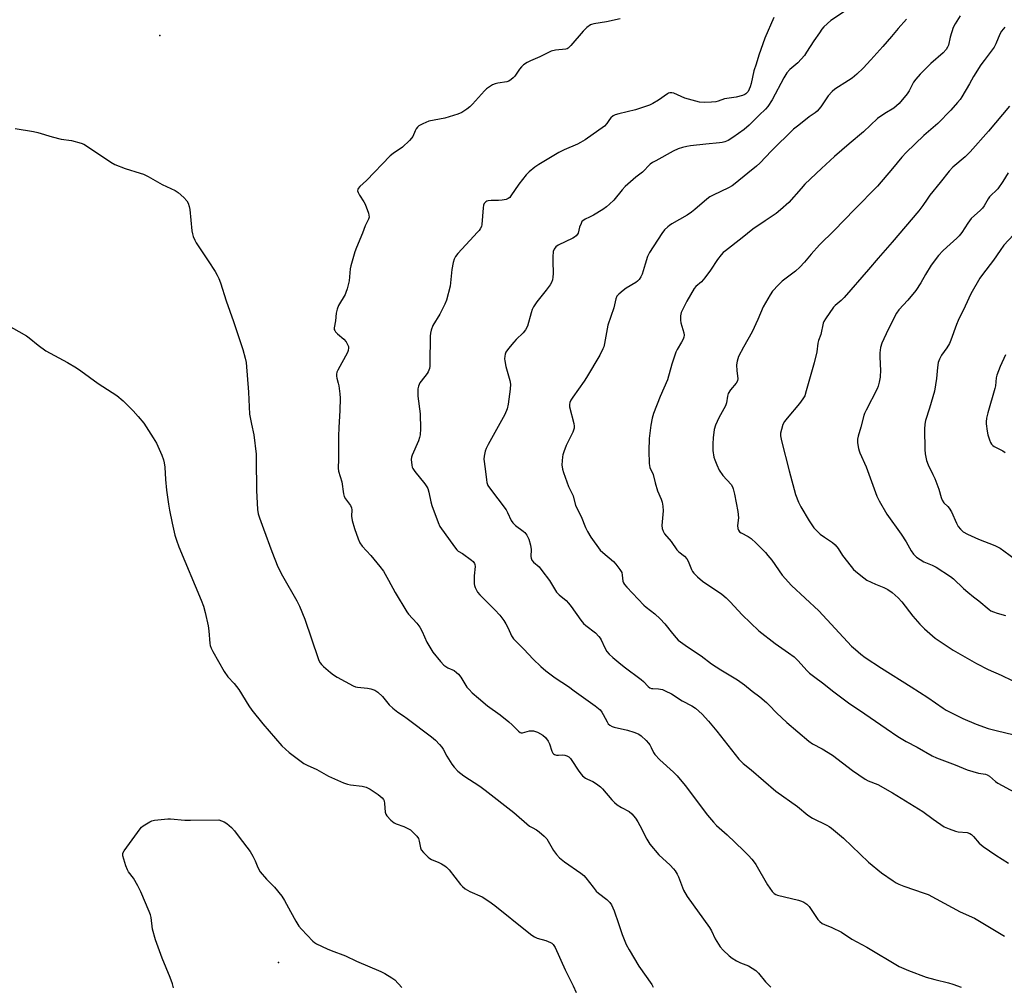
# Model space of a CAD drawing. Units: inches. Extents: x 1243770 to 1249770, y 577452 to 581452.
# Drawn here: x 1245543 to 1245932, y 579744 to 580125 of the extents above; entities that cross this region are included whole.
import ezdxf

# ---------------------------------------------------------------- set-up
doc = ezdxf.new("R2010")
doc.units = ezdxf.units.IN
doc.header["$MEASUREMENT"] = 0
doc.layers.add('ELEV-Spot Elevation', color=7, linetype='Continuous')
doc.layers.add('Undefined', color=1, linetype='Continuous')

msp = doc.modelspace()

# ---------------------------------------------------------------- linework, layer by layer
at = {"layer": 'ELEV-Spot Elevation'}
for p in [(1245598.23, 580119.18, 754.82), (1245645.11, 579753.17, 760.49)]:
    msp.add_point(p, dxfattribs=at)
at = {"layer": 'Undefined'}
for points, elevation in [([(1245869.67, 580129.54), (1245863.06, 580125.13), (1245860.35, 580122.66), (1245859.6, 580121.79), (1245858.57, 580120.33), (1245856.41, 580117.13), (1245853.53, 580112.6), (1245852.65, 580111.4), (1245850.09, 580108.5), (1245846.86, 580105.81), (1245845.74, 580104.53), (1245844.55, 580102.58), (1245839.98, 580093.89), (1245838.2, 580091.26), (1245837.25, 580090.19), (1245834.81, 580087.76), (1245830.85, 580083.88), (1245828.88, 580082.1), (1245824.48, 580078.96), (1245822.53, 580077.83), (1245821.27, 580077.27), (1245820.27, 580076.98), (1245819.19, 580076.8), (1245813.74, 580076.37), (1245807.65, 580075.65), (1245806.21, 580075.41), (1245804.51, 580075), (1245802.86, 580074.45), (1245800.88, 580073.58), (1245794.03, 580069.77), (1245792.76, 580069.03), (1245791.85, 580068.38), (1245788.74, 580065.33), (1245786.2, 580063.28), (1245781.92, 580059.56), (1245780.75, 580058.28), (1245777.4, 580054.25), (1245775.81, 580052.66), (1245774.56, 580051.53), (1245773.13, 580050.56), (1245769.39, 580048.35), (1245767.87, 580047.51), (1245766.1, 580046.68), (1245765.22, 580046.11), (1245764.88, 580045.74), (1245764.5, 580045.06), (1245763.96, 580043.53), (1245763.33, 580041.25), (1245763.09, 580040.74), (1245762.6, 580040.12), (1245761.99, 580039.61), (1245761.23, 580039.16), (1245755.53, 580036.46), (1245754.6, 580035.76), (1245753.93, 580034.9), (1245753.56, 580033.9), (1245753.37, 580031.89), (1245753.33, 580030.14), (1245753.47, 580025.23), (1245753.44, 580023.81), (1245753.27, 580022.74), (1245752.9, 580021.74), (1245752.28, 580020.76), (1245750.69, 580018.64), (1245747.04, 580014.13), (1245745.79, 580012.14), (1245745.29, 580011.1), (1245744.83, 580009.79), (1245743.34, 580004.47), (1245742.56, 580002.97), (1245741.68, 580001.85), (1245738.94, 579999.24), (1245737.93, 579998.17), (1245735.87, 579995.62), (1245734.88, 579994.15), (1245734.58, 579993.39), (1245734.39, 579992.6), (1245734.32, 579991.58), (1245734.39, 579990.75), (1245734.86, 579988.5), (1245736.41, 579983.06), (1245736.64, 579981.62), (1245736.53, 579979.63), (1245735.82, 579973.62), (1245735.4, 579971.86), (1245734.46, 579969.55), (1245727.85, 579957.72), (1245727.05, 579956.16), (1245726.67, 579955.07), (1245726.24, 579953.1), (1245726.21, 579951.95), (1245726.74, 579948.14), (1245727.19, 579943.81), (1245727.37, 579942.72), (1245727.75, 579941.55), (1245728.33, 579940.58), (1245734.93, 579931.92), (1245735.5, 579930.9), (1245736.98, 579927.72), (1245737.58, 579926.78), (1245738.6, 579925.82), (1245741.72, 579923.59), (1245742.27, 579923.03), (1245743.09, 579921.9), (1245743.88, 579920.43), (1245744.55, 579917.95), (1245744.82, 579916.26), (1245744.72, 579913.56), (1245744.85, 579912.82), (1245745.13, 579912.14), (1245745.78, 579911.34), (1245747.97, 579909.41), (1245749.08, 579908.06), (1245752.03, 579904.07), (1245754.89, 579899.5), (1245755.94, 579898.39), (1245758.58, 579896.14), (1245759.6, 579895.13), (1245760.64, 579893.77), (1245764.45, 579888.4), (1245765.52, 579887.07), (1245766.4, 579886.29), (1245770.18, 579883.37), (1245771.58, 579881.94), (1245772.1, 579881.27), (1245772.49, 579880.62), (1245773.93, 579877.42), (1245774.72, 579876), (1245775.56, 579874.95), (1245777.01, 579873.59), (1245779.46, 579871.7), (1245781.52, 579869.99), (1245788.3, 579865.01), (1245789.15, 579864.24), (1245791.05, 579862.18), (1245791.69, 579861.69), (1245792.33, 579861.44), (1245792.85, 579861.36), (1245795.06, 579861.3), (1245795.88, 579861.2), (1245796.67, 579860.96), (1245797.7, 579860.52), (1245800.23, 579859.25), (1245804.47, 579856.6), (1245808.21, 579854.55), (1245809.64, 579853.61), (1245812.29, 579851.27), (1245814.79, 579848.47), (1245818.06, 579844.51), (1245826.73, 579833.58), (1245828.54, 579831.77), (1245831.63, 579829.34), (1245841.37, 579820.87), (1245849.92, 579814.8), (1245854.04, 579811.4), (1245855.89, 579810.27), (1245861.52, 579807.49), (1245862.39, 579806.99), (1245863.33, 579806.28), (1245868.03, 579802.26), (1245877.91, 579792.83), (1245883.12, 579788.66), (1245887.68, 579785.48), (1245888.93, 579784.71), (1245889.99, 579784.16), (1245891.87, 579783.43), (1245899.98, 579780.64), (1245901.48, 579780.04), (1245914.16, 579773.22), (1245919.84, 579770.78), (1245931.63, 579763.66)], 750), ([(1245914.17, 580126.98), (1245912.17, 580123.86), (1245911.37, 580122.36), (1245910.16, 580118.56), (1245909.57, 580115.48), (1245909.19, 580114.57), (1245908.6, 580113.65), (1245907.41, 580112.43), (1245902.57, 580108.24), (1245898.33, 580104.03), (1245896.64, 580101.99), (1245895.77, 580100.8), (1245893.99, 580097.37), (1245893.25, 580096.17), (1245890.05, 580092.42), (1245889.04, 580091.41), (1245887.93, 580090.55), (1245884.45, 580088.47), (1245881.52, 580086.46), (1245875.98, 580081.21), (1245870.27, 580076.49), (1245864.59, 580071.5), (1245859.39, 580066.7), (1245852.89, 580060.52), (1245851.35, 580058.88), (1245846.54, 580053.31), (1245843.29, 580050.42), (1245841.49, 580049.01), (1245837.13, 580046.11), (1245832.34, 580042.71), (1245828.12, 580039.33), (1245821.47, 580034.25), (1245820.61, 580033.52), (1245819.82, 580032.65), (1245818.37, 580030.79), (1245815.66, 580026.58), (1245813.33, 580023.58), (1245812.01, 580022.03), (1245809.88, 580020.15), (1245809.11, 580019.29), (1245806.32, 580014.35), (1245804.64, 580011.24), (1245804.02, 580009.92), (1245803.72, 580008.52), (1245803.73, 580006.86), (1245803.94, 580005.74), (1245805.06, 580001.85), (1245805.16, 580000.87), (1245805.08, 580000.15), (1245804.82, 579999.38), (1245804.22, 579998.13), (1245802.45, 579995.28), (1245801.95, 579994.26), (1245800.38, 579989.53), (1245798.6, 579983.33), (1245795.7, 579976.74), (1245793.15, 579969.99), (1245792.53, 579968.12), (1245792.05, 579965.45), (1245791.65, 579962.28), (1245791.46, 579960.1), (1245791.32, 579955.3), (1245791.37, 579950.3), (1245791.47, 579949.43), (1245791.67, 579948.67), (1245792.96, 579945.91), (1245793.76, 579942.64), (1245794.67, 579939.51), (1245796.18, 579936.13), (1245796.51, 579935.05), (1245796.78, 579933.35), (1245796.89, 579931.62), (1245796.43, 579925.72), (1245796.57, 579924.59), (1245796.9, 579923.51), (1245797.46, 579922.53), (1245800.07, 579919.52), (1245802.36, 579916.22), (1245803.15, 579915.44), (1245805.29, 579913.65), (1245806.24, 579912.63), (1245806.8, 579911.65), (1245808.07, 579908.42), (1245808.49, 579907.64), (1245809, 579906.93), (1245810.47, 579905.51), (1245812.49, 579903.82), (1245820.03, 579898.63), (1245821.83, 579897.22), (1245823.39, 579895.69), (1245828.1, 579890.55), (1245834.7, 579884.23), (1245841.15, 579879.17), (1245846.45, 579875.48), (1245848.61, 579873.86), (1245850.05, 579872.48), (1245853.69, 579868.43), (1245854.74, 579867.47), (1245856.74, 579865.86), (1245859.77, 579863.64), (1245864.25, 579860.12), (1245870.04, 579855.76), (1245876.48, 579851.47), (1245884.89, 579845.59), (1245889.58, 579842.42), (1245892.76, 579840.55), (1245897.19, 579838.28), (1245903.04, 579834.86), (1245904.81, 579834.06), (1245912.21, 579831.24), (1245916.92, 579829.31), (1245921.33, 579828.02), (1245924.08, 579827.53), (1245924.78, 579827.3), (1245925.66, 579826.77), (1245928.09, 579824.71), (1245929.05, 579824.04), (1245935.55, 579820.45)], 746), ([(1245779.9, 580125.87), (1245774.54, 580124.6), (1245769.53, 580123.84), (1245768.7, 580123.63), (1245768.19, 580123.4), (1245766.81, 580122.38), (1245765.32, 580120.98), (1245760.52, 580115.24), (1245759.49, 580114.24), (1245759, 580113.98), (1245758.46, 580113.84), (1245754.4, 580113.38), (1245752.73, 580113.04), (1245751.65, 580112.58), (1245748.25, 580110.82), (1245744.54, 580109.28), (1245743.26, 580108.62), (1245741.83, 580107.63), (1245740.96, 580106.87), (1245740.26, 580105.99), (1245738.34, 580103.16), (1245737.76, 580102.54), (1245736.9, 580101.8), (1245735.96, 580101.18), (1245735.2, 580100.9), (1245731.63, 580100.44), (1245730.58, 580100.19), (1245729.59, 580099.7), (1245728.4, 580098.95), (1245727.25, 580098.13), (1245726.39, 580097.38), (1245721.63, 580092.08), (1245720.63, 580091.06), (1245719.5, 580090.17), (1245717.5, 580088.87), (1245715.89, 580088.17), (1245710.81, 580086.6), (1245704.5, 580085.35), (1245702.07, 580084.4), (1245700.56, 580083.61), (1245699.97, 580083.05), (1245699.5, 580082.38), (1245699.1, 580081.65), (1245698.08, 580079.34), (1245697.6, 580078.64), (1245696.81, 580077.77), (1245694.06, 580075.12), (1245690.36, 580072.63), (1245689.19, 580071.67), (1245679.84, 580062.02), (1245677.26, 580059.64), (1245676.62, 580058.82), (1245676.42, 580058.39), (1245676.33, 580057.95), (1245676.5, 580057.22), (1245677.03, 580056.23), (1245678.77, 580053.62), (1245679.31, 580052.63), (1245680.61, 580049.07), (1245680.83, 580048.25), (1245680.89, 580047.45), (1245680.66, 580046.72), (1245679.28, 580044.12), (1245678.21, 580041.23), (1245675.87, 580035.48), (1245675.28, 580033.83), (1245673.66, 580028.29), (1245673.46, 580027.13), (1245672.96, 580022.39), (1245672.19, 580019.22), (1245671.75, 580017.8), (1245671.4, 580016.99), (1245668.84, 580012.58), (1245668.21, 580011.24), (1245667.89, 580009.59), (1245667.63, 580006.54), (1245667.07, 580003.83), (1245667.13, 580003.1), (1245667.3, 580002.7), (1245667.62, 580002.27), (1245668.43, 580001.48), (1245670.87, 579999.4), (1245671.84, 579998.33), (1245672.53, 579997.03), (1245672.71, 579996.48), (1245672.79, 579995.94), (1245672.67, 579994.9), (1245672.38, 579994.11), (1245668.55, 579987.15), (1245668.19, 579986.36), (1245667.99, 579985.56), (1245667.98, 579984.77), (1245668.09, 579983.97), (1245668.73, 579982), (1245668.96, 579980.9), (1245669.32, 579977.78), (1245669.43, 579976.08), (1245669.34, 579971.18), (1245668.89, 579964.51), (1245668.75, 579961.02), (1245668.8, 579951.93), (1245668.71, 579948.41), (1245668.8, 579947.29), (1245670.12, 579943.06), (1245670.83, 579938.33), (1245671.09, 579937.18), (1245671.51, 579936.32), (1245673.5, 579933.68), (1245673.98, 579932.74), (1245674.08, 579931.92), (1245673.94, 579929.47), (1245674.22, 579927.73), (1245675.15, 579924.62), (1245676.6, 579920.47), (1245677.28, 579918.88), (1245678.14, 579917.6), (1245681.52, 579913.88), (1245685.14, 579909.55), (1245686.55, 579907.68), (1245688.56, 579904.22), (1245691.16, 579899.33), (1245695.78, 579891.75), (1245696.47, 579890.83), (1245699.76, 579887.26), (1245700.94, 579885.64), (1245701.88, 579883.91), (1245703.7, 579879.74), (1245705.97, 579875.77), (1245709, 579872.05), (1245710.38, 579870.6), (1245711.95, 579869.59), (1245714.43, 579868.46), (1245715.34, 579867.79), (1245716.16, 579867.01), (1245717.04, 579865.89), (1245719.49, 579861.95), (1245720.31, 579860.99), (1245721.59, 579859.75), (1245724.02, 579857.57), (1245727.57, 579854.58), (1245732.59, 579850.98), (1245736.01, 579848.22), (1245737.32, 579847.05), (1245739.77, 579844.52), (1245740.45, 579844.1), (1245740.93, 579843.96), (1245741.45, 579843.95), (1245744.19, 579844.64), (1245744.96, 579844.74), (1245745.71, 579844.72), (1245746.55, 579844.5), (1245747.38, 579844.16), (1245749.48, 579843.05), (1245750.48, 579842.11), (1245751.6, 579840.56), (1245752.07, 579839.51), (1245752.97, 579836.69), (1245753.36, 579835.94), (1245753.68, 579835.58), (1245754.07, 579835.31), (1245754.84, 579835.1), (1245755.68, 579835.08), (1245757.34, 579835.22), (1245758.14, 579835.16), (1245758.92, 579834.86), (1245759.66, 579834.4), (1245760.31, 579833.83), (1245760.67, 579833.4), (1245763.63, 579828.75), (1245764.5, 579827.54), (1245765.08, 579826.88), (1245766.24, 579826.06), (1245767.01, 579825.66), (1245769.18, 579824.76), (1245770.59, 579823.8), (1245772.15, 579822.53), (1245773, 579821.74), (1245776.69, 579817.46), (1245777.71, 579816.39), (1245778.83, 579815.54), (1245780.47, 579814.46), (1245783.46, 579812.79), (1245784.5, 579811.89), (1245785.97, 579810.22), (1245786.92, 579808.83), (1245787.75, 579807.36), (1245790.5, 579801.96), (1245791.71, 579799.99), (1245795.25, 579795.77), (1245799.64, 579791.7), (1245800.97, 579790.28), (1245801.66, 579789.37), (1245802.44, 579788.15), (1245802.94, 579787.12), (1245805, 579781.76), (1245806.42, 579779.23), (1245815.19, 579767.07), (1245815.94, 579765.79), (1245817.47, 579762.55), (1245819.45, 579759.39), (1245820.61, 579758.07), (1245823, 579755.82), (1245824.17, 579754.93), (1245825.91, 579753.9), (1245827.46, 579753.14), (1245830.6, 579751.89), (1245832.09, 579751.02), (1245833.52, 579750.05), (1245834.56, 579749.05), (1245837.32, 579745.61), (1245839.39, 579743.53)], 754), ([(1245840.54, 580126.3), (1245837.06, 580118.15), (1245834.69, 580111.52), (1245833.57, 580107.97), (1245832.76, 580105.22), (1245831.64, 580100.35), (1245831.23, 580098.95), (1245830.44, 580097.11), (1245830.12, 580096.68), (1245829.55, 580096.17), (1245829.09, 580095.9), (1245828.29, 580095.61), (1245825.74, 580094.95), (1245821.16, 580094.25), (1245818.57, 580093.32), (1245817.76, 580093.11), (1245816.02, 580092.91), (1245813.08, 580092.76), (1245811.32, 580092.98), (1245806.95, 580094.05), (1245805.54, 580094.54), (1245801.12, 580096.41), (1245800.28, 580096.63), (1245799.55, 580096.63), (1245799.06, 580096.49), (1245798.57, 580096.24), (1245795.02, 580093.66), (1245792.81, 580092.34), (1245791.52, 580091.71), (1245785.99, 580089.91), (1245779.38, 580088.29), (1245777.98, 580087.87), (1245777.21, 580087.47), (1245776.32, 580086.76), (1245775.8, 580086.1), (1245774.72, 580084.43), (1245773.74, 580083.42), (1245766.1, 580078.06), (1245764.36, 580076.96), (1245763.12, 580076.3), (1245757.82, 580074.03), (1245755.78, 580072.98), (1245747.85, 580068.34), (1245746.24, 580067.22), (1245744.05, 580065.43), (1245742.85, 580064.21), (1245739.99, 580060.55), (1245736.86, 580055.95), (1245736.36, 580055.34), (1245735.82, 580054.87), (1245735.03, 580054.51), (1245733.37, 580054.23), (1245731.94, 580054.12), (1245729.02, 580054.1), (1245727.89, 580054.02), (1245727.38, 580053.87), (1245726.96, 580053.62), (1245726.32, 580052.9), (1245726.05, 580052.19), (1245725.86, 580051.13), (1245725.37, 580044.65), (1245725.17, 580043.86), (1245724.73, 580042.9), (1245724.28, 580042.22), (1245723.71, 580041.55), (1245720.64, 580038.34), (1245715.93, 580033.11), (1245715.03, 580031.95), (1245714.47, 580030.92), (1245714.06, 580029.58), (1245713.5, 580026.8), (1245712.81, 580020.28), (1245711.41, 580014.72), (1245710.73, 580013.13), (1245708.76, 580009.25), (1245706.09, 580004.74), (1245705.38, 580002.84), (1245705.1, 580001.71), (1245704.97, 580000.55), (1245704.87, 579989.83), (1245704.81, 579988.64), (1245704.66, 579987.8), (1245704.24, 579986.47), (1245703.85, 579985.73), (1245701.38, 579982.79), (1245700.88, 579982.08), (1245700.32, 579980.79), (1245700.09, 579979.7), (1245700.06, 579978.55), (1245700.15, 579976.82), (1245700.98, 579969.85), (1245701.15, 579963.94), (1245700.98, 579961.63), (1245700.77, 579960.52), (1245700.37, 579959.22), (1245697.84, 579953.52), (1245697.56, 579952.69), (1245697.47, 579951.86), (1245697.71, 579949.65), (1245697.92, 579948.84), (1245698.14, 579948.33), (1245698.97, 579947.12), (1245702.86, 579942.23), (1245703.63, 579941.09), (1245704, 579940.38), (1245704.5, 579938.87), (1245705.27, 579935.08), (1245705.63, 579933.72), (1245708.09, 579926.91), (1245708.82, 579925.4), (1245714.55, 579917.29), (1245715.44, 579916.19), (1245716.06, 579915.67), (1245717.67, 579914.66), (1245721.31, 579912.07), (1245721.96, 579911.5), (1245722.43, 579910.83), (1245722.61, 579910.33), (1245722.71, 579909.52), (1245722.35, 579905.85), (1245722.37, 579902.69), (1245722.46, 579902.13), (1245722.71, 579901.3), (1245723.61, 579899.45), (1245724.51, 579898.37), (1245730.51, 579892.5), (1245732.49, 579890.36), (1245734.04, 579888.23), (1245734.82, 579887), (1245735.74, 579885.23), (1245737.09, 579882.17), (1245737.82, 579881.07), (1245741.93, 579876.98), (1245745.62, 579872.98), (1245748.59, 579870.08), (1245750.56, 579868.43), (1245754.24, 579865.67), (1245759.63, 579862.24), (1245761.79, 579860.53), (1245770.03, 579854.61), (1245771.44, 579853.52), (1245772.04, 579852.93), (1245772.73, 579852.09), (1245773.31, 579851.09), (1245774.76, 579848.19), (1245775.27, 579847.52), (1245775.87, 579846.99), (1245776.8, 579846.47), (1245777.61, 579846.17), (1245782.83, 579844.91), (1245785.3, 579844.22), (1245786.36, 579843.84), (1245787.32, 579843.33), (1245788.2, 579842.7), (1245790.25, 579840.84), (1245791.2, 579839.82), (1245791.69, 579839.15), (1245792.23, 579838.16), (1245793.14, 579836.12), (1245793.62, 579835.41), (1245795.65, 579833.28), (1245801.04, 579828.36), (1245802.45, 579826.91), (1245805.58, 579823.1), (1245814.45, 579811.36), (1245816.76, 579808.63), (1245818, 579807.36), (1245822.16, 579803.59), (1245828.66, 579797.46), (1245830.59, 579795.51), (1245831.91, 579794), (1245832.8, 579792.87), (1245833.45, 579791.89), (1245838.07, 579783.92), (1245839.94, 579781.26), (1245840.72, 579780.42), (1245841.33, 579780.05), (1245842.02, 579779.8), (1245850.33, 579777.83), (1245851.46, 579777.49), (1245852.45, 579777), (1245853.56, 579776.23), (1245854.51, 579775.28), (1245855.35, 579774.2), (1245857.96, 579770.21), (1245858.73, 579769.37), (1245859.62, 579768.69), (1245860.59, 579768.18), (1245863.48, 579767.07), (1245867.24, 579765.21), (1245871.39, 579762.49), (1245873.41, 579761.34), (1245877.24, 579759.32), (1245890, 579751.68), (1245893.79, 579750.12), (1245900.76, 579747.48), (1245904.17, 579746.53), (1245909.58, 579745.23), (1245911.26, 579744.74), (1245914.48, 579743.48)], 752), ([(1245892.91, 580125.69), (1245889.67, 580121.96), (1245887.08, 580118.82), (1245883.67, 580114.92), (1245878.92, 580109.63), (1245875.87, 580106.39), (1245873.31, 580103.97), (1245871.53, 580102.44), (1245870.11, 580101.45), (1245864.72, 580098), (1245863.58, 580097.11), (1245862.05, 580095.41), (1245859.11, 580091.05), (1245857.67, 580089.41), (1245856.85, 580088.7), (1245854.6, 580087.08), (1245850.43, 580083.87), (1245848.39, 580082.21), (1245839.62, 580073.65), (1245835.09, 580068.89), (1245833.7, 580067.64), (1245830.38, 580064.85), (1245825.34, 580060.78), (1245824.16, 580059.91), (1245822.74, 580059.11), (1245816.65, 580056.22), (1245815.36, 580055.51), (1245814.19, 580054.61), (1245809.47, 580050.53), (1245808.08, 580049.42), (1245806.35, 580048.33), (1245800.38, 580044.89), (1245799.43, 580044.28), (1245798.71, 580043.69), (1245797.51, 580042.45), (1245796.41, 580041.1), (1245791.48, 580033.6), (1245790.8, 580032.02), (1245789.76, 580028.96), (1245788.58, 580024.98), (1245788.06, 580023.92), (1245787.41, 580022.93), (1245786.82, 580022.29), (1245786.12, 580021.77), (1245782.3, 580019.44), (1245781.1, 580018.61), (1245779.38, 580017.12), (1245778.7, 580016.26), (1245778.3, 580015.28), (1245777.49, 580011.77), (1245775.14, 580004.91), (1245773.77, 579997.59), (1245773.45, 579996.25), (1245773.17, 579995.47), (1245771.88, 579993.04), (1245766.64, 579984.24), (1245765.7, 579982.79), (1245761.22, 579976.47), (1245760.51, 579975.31), (1245760.09, 579974.3), (1245759.93, 579973.5), (1245759.99, 579972.65), (1245761.61, 579966.08), (1245761.79, 579964.94), (1245761.75, 579964.16), (1245761.59, 579963.42), (1245761.3, 579962.64), (1245758.62, 579957.31), (1245757.67, 579954.83), (1245757.34, 579953.7), (1245757.2, 579952.85), (1245756.98, 579949.67), (1245757.18, 579948.06), (1245757.59, 579946.67), (1245759.57, 579941.21), (1245761.35, 579937.43), (1245762.39, 579933.66), (1245764.56, 579929.29), (1245766.34, 579924.98), (1245767.1, 579923.41), (1245768.42, 579921.22), (1245772.11, 579916.08), (1245773.16, 579915.05), (1245777.27, 579911.57), (1245778.26, 579910.48), (1245779.88, 579908.39), (1245780.33, 579907.66), (1245780.55, 579907.15), (1245780.77, 579906.11), (1245781.04, 579903.84), (1245781.29, 579903.12), (1245781.72, 579902.45), (1245782.6, 579901.41), (1245789.31, 579894.29), (1245790.2, 579893.53), (1245793.62, 579890.94), (1245795.73, 579888.86), (1245797.57, 579886.91), (1245800.55, 579883.14), (1245802.08, 579881.36), (1245802.91, 579880.55), (1245806.57, 579877.83), (1245811.89, 579874.36), (1245816.01, 579871.15), (1245819.64, 579868.82), (1245826.2, 579864.86), (1245828.99, 579862.86), (1245832.07, 579860.34), (1245835.02, 579858.11), (1245837.67, 579855.88), (1245838.72, 579854.9), (1245841.69, 579851.84), (1245845.7, 579847.99), (1245854.41, 579840.59), (1245855.89, 579839.63), (1245859.61, 579837.62), (1245863.73, 579835.04), (1245871.59, 579829.08), (1245876.6, 579825.63), (1245877.84, 579824.96), (1245881.6, 579823.47), (1245887.45, 579820.24), (1245899.46, 579812.84), (1245903.46, 579809.83), (1245907.85, 579806.82), (1245909.73, 579805.97), (1245912.23, 579805.09), (1245913.39, 579804.88), (1245916.89, 579804.51), (1245917.95, 579804.17), (1245918.67, 579803.77), (1245919.46, 579803.02), (1245921.69, 579800.35), (1245923.21, 579799.06), (1245928.26, 579795.6), (1245933.18, 579792.46)], 748), ([(1245931.76, 580122.59), (1245930.45, 580120.98), (1245929.79, 580119.74), (1245928.23, 580115.93), (1245927.6, 580114.68), (1245923.55, 580109.35), (1245922.33, 580107.64), (1245919.46, 580103.11), (1245917.79, 580100.12), (1245914.76, 580095.02), (1245914.11, 580094.03), (1245913.04, 580092.72), (1245910.39, 580089.76), (1245905.32, 580084.48), (1245899.76, 580079.78), (1245892.83, 580073.07), (1245891.09, 580071.16), (1245887.44, 580066.71), (1245881.51, 580059.8), (1245872.37, 580050.59), (1245864.42, 580042.27), (1245858.66, 580036.58), (1245855.34, 580032.84), (1245852.67, 580029.7), (1245850.87, 580027.79), (1245849.18, 580026.21), (1245843.9, 580022.23), (1245842.46, 580020.81), (1245840.1, 580018.26), (1245839.1, 580016.79), (1245836.39, 580012.12), (1245834.34, 580007.11), (1245832.08, 580002.29), (1245828.59, 579996.24), (1245826.69, 579992.5), (1245826.07, 579990.61), (1245825.86, 579989.22), (1245826.01, 579986.89), (1245826.45, 579983.83), (1245826.31, 579982.87), (1245825.78, 579981.96), (1245823.52, 579979.4), (1245822.64, 579977.91), (1245822.25, 579976.85), (1245821.87, 579974.15), (1245821.55, 579973.06), (1245818.89, 579968.31), (1245817.63, 579965.35), (1245817.08, 579963.69), (1245816.61, 579960.43), (1245816.5, 579958.04), (1245816.56, 579955.36), (1245816.96, 579952.78), (1245817.3, 579951.66), (1245818.04, 579949.74), (1245819.04, 579947.64), (1245820.49, 579945.55), (1245823.71, 579941.91), (1245824.24, 579941.03), (1245824.53, 579940.3), (1245825.07, 579938.18), (1245826.44, 579931.34), (1245826.6, 579928.77), (1245826.24, 579925.71), (1245826.36, 579924.64), (1245826.61, 579923.9), (1245827.09, 579923.31), (1245827.7, 579922.82), (1245830.41, 579921.45), (1245831.59, 579920.59), (1245833.57, 579918.85), (1245837.27, 579915.07), (1245838.26, 579913.98), (1245839.76, 579912.12), (1245843.87, 579906.22), (1245847.55, 579902.02), (1245858.32, 579892.1), (1245871.3, 579878.18), (1245872.78, 579876.76), (1245875, 579874.91), (1245876.64, 579873.69), (1245883.13, 579869.41), (1245894.8, 579862.12), (1245901.32, 579857.81), (1245907.44, 579853.64), (1245908.67, 579852.89), (1245915.13, 579849.51), (1245920.5, 579847.28), (1245925.22, 579845.65), (1245928.33, 579844.77), (1245938.68, 579842.34)], 744), ([(1245933.65, 580091.3), (1245925.28, 580081.42), (1245918.1, 580073.34), (1245916.11, 580071.36), (1245911.23, 580067.23), (1245909.74, 580065.72), (1245906.25, 580061.21), (1245902.18, 580056.15), (1245901.08, 580054.62), (1245899.45, 580052.07), (1245897.79, 580050), (1245887.24, 580037.61), (1245881.73, 580031.36), (1245878, 580026.87), (1245868.38, 580015.8), (1245867.17, 580014.55), (1245864.86, 580012.68), (1245864.1, 580011.91), (1245860.94, 580007.38), (1245860.38, 580006.38), (1245860.11, 580005.68), (1245859.12, 580001.2), (1245858.21, 579998.76), (1245857.94, 579997.8), (1245857.52, 579994.4), (1245856.51, 579989.97), (1245853.41, 579978.98), (1245852.77, 579977), (1245852.1, 579975.76), (1245850.69, 579973.89), (1245845.82, 579968.19), (1245844.8, 579966.82), (1245844.21, 579965.6), (1245843.57, 579963.68), (1245843.25, 579962.28), (1245843.25, 579961.23), (1245843.67, 579959.19), (1245846.59, 579947.38), (1245849.19, 579937.96), (1245850.39, 579934.97), (1245851.31, 579933.16), (1245854.53, 579927.66), (1245856.45, 579924.89), (1245857.51, 579923.61), (1245858.89, 579922.31), (1245860.55, 579921.13), (1245863.69, 579919.07), (1245864.75, 579918.16), (1245866.01, 579916.68), (1245867.75, 579913.95), (1245871.07, 579909.55), (1245872.03, 579908.46), (1245873.57, 579907.11), (1245876.08, 579905.06), (1245877.3, 579904.25), (1245880.77, 579902.55), (1245884.02, 579901.3), (1245885.58, 579900.47), (1245887.26, 579899.28), (1245889.72, 579897.17), (1245891.14, 579895.68), (1245895.5, 579889.99), (1245898.16, 579886.79), (1245900.1, 579884.91), (1245904.29, 579881.27), (1245911.41, 579876.55), (1245920.6, 579871.34), (1245925.14, 579868.97), (1245930.33, 579866.68), (1245934.66, 579864.64)], 742), ([(1245541.24, 580082.48), (1245548.38, 580081.38), (1245550.09, 580080.96), (1245555.75, 580079.27), (1245559.32, 580078.29), (1245563.42, 580077.8), (1245567.28, 580076.68), (1245568.35, 580076.27), (1245569.35, 580075.7), (1245578.97, 580069.21), (1245580.47, 580068.33), (1245584.58, 580066.66), (1245590.5, 580064.92), (1245591.89, 580064.45), (1245593.68, 580063.55), (1245599.25, 580060.45), (1245604.36, 580058.07), (1245605.58, 580057.27), (1245607.73, 580055.26), (1245608.91, 580053.97), (1245609.45, 580052.99), (1245609.92, 580051.68), (1245610.16, 580050.57), (1245610.94, 580042.11), (1245611.14, 580040.94), (1245611.49, 580039.82), (1245612.05, 580038.45), (1245612.6, 580037.42), (1245617.35, 580030.31), (1245620.07, 580026.09), (1245620.95, 580024.59), (1245621.58, 580023.29), (1245622.2, 580021.63), (1245624.49, 580014.53), (1245627.38, 580006.37), (1245631.04, 579995.28), (1245631.97, 579991.85), (1245632.33, 579990.13), (1245633.22, 579978.42), (1245633.7, 579969.76), (1245634.41, 579965.82), (1245635.37, 579961.6), (1245636.24, 579953.93), (1245636.32, 579951.85), (1245636.37, 579939.54), (1245636.82, 579932.09), (1245637.09, 579930.39), (1245637.59, 579928.79), (1245639.23, 579924.49), (1245642.44, 579915.56), (1245644.9, 579909.39), (1245646.71, 579905.93), (1245652.41, 579896.08), (1245653.43, 579893.95), (1245655.46, 579888.8), (1245660.76, 579873.21), (1245661.1, 579872.41), (1245661.62, 579871.51), (1245662.09, 579870.89), (1245662.92, 579870.06), (1245665.63, 579867.73), (1245666.8, 579866.83), (1245668.33, 579865.91), (1245674.65, 579862.49), (1245675.46, 579862.14), (1245676.26, 579861.92), (1245680.22, 579861.58), (1245681.61, 579861.32), (1245683.14, 579860.8), (1245684.31, 579860.02), (1245686.21, 579858.25), (1245688.76, 579854.98), (1245690.2, 579853.63), (1245692.18, 579852.07), (1245694.5, 579850.59), (1245695.83, 579849.62), (1245705.51, 579842.28), (1245707.06, 579840.97), (1245708.66, 579839.29), (1245709.6, 579838.19), (1245710.06, 579837.49), (1245711.53, 579834.73), (1245713.52, 579831.48), (1245714.4, 579830.31), (1245715.83, 579828.83), (1245718.21, 579826.97), (1245724.54, 579822.82), (1245726.68, 579821.26), (1245737.96, 579812.44), (1245744.22, 579807.06), (1245745.18, 579806.47), (1245746.9, 579805.65), (1245748.04, 579804.81), (1245749.99, 579803.11), (1245750.98, 579802.09), (1245751.6, 579801.14), (1245753.67, 579797.39), (1245754.85, 579795.83), (1245755.97, 579794.59), (1245757.96, 579793.02), (1245764.49, 579788.45), (1245765.64, 579787.52), (1245766.42, 579786.63), (1245769.25, 579782.92), (1245770.53, 579781.41), (1245771.4, 579780.63), (1245774.7, 579778.07), (1245775.87, 579776.88), (1245776.5, 579775.99), (1245777.55, 579773.69), (1245779.31, 579768.61), (1245780.68, 579764.32), (1245782.32, 579760.29), (1245783.45, 579758.26), (1245787.33, 579751.79), (1245792.43, 579744.51), (1245793.03, 579743.54)], 756), ([(1245933.02, 580064.97), (1245930.96, 580061.58), (1245928.95, 580058.69), (1245928.22, 580057.87), (1245926.49, 580056.34), (1245925.71, 580055.52), (1245925.14, 580054.69), (1245923.62, 580051.99), (1245922.99, 580051.07), (1245922.18, 580050.23), (1245918.49, 580046.94), (1245917.14, 580045.18), (1245914.75, 580041.45), (1245913.77, 580040.17), (1245912.79, 580039.17), (1245908.81, 580035.66), (1245907.35, 580034.27), (1245905.59, 580032.34), (1245902.65, 580028.59), (1245900.39, 580024.88), (1245898.57, 580021.56), (1245896.65, 580018.6), (1245893.49, 580014.78), (1245889.99, 580010.9), (1245889.07, 580009.66), (1245885.66, 580003.19), (1245883.17, 579997.71), (1245882.72, 579996.1), (1245882.39, 579993.92), (1245882.38, 579992.81), (1245882.63, 579989.19), (1245882.67, 579987.23), (1245882.5, 579984.32), (1245882.2, 579982.38), (1245881.77, 579980.79), (1245881.32, 579979.71), (1245877, 579971.28), (1245876.38, 579969.96), (1245876.1, 579969.18), (1245874.91, 579964.58), (1245873.9, 579961.01), (1245873.66, 579959.91), (1245873.68, 579958.46), (1245874.03, 579956.11), (1245874.24, 579955.25), (1245874.54, 579954.44), (1245877.08, 579948.91), (1245881.28, 579937.34), (1245882.11, 579935.47), (1245885.14, 579930.25), (1245890.9, 579922.41), (1245892.84, 579919.3), (1245894.77, 579915.78), (1245895.74, 579914.46), (1245896.89, 579913.3), (1245898.33, 579912.34), (1245899.86, 579911.49), (1245903.12, 579910.05), (1245904.66, 579909.27), (1245910.37, 579905.59), (1245911.45, 579904.7), (1245915.49, 579900.91), (1245917.21, 579899.4), (1245919.39, 579897.59), (1245921.56, 579895.99), (1245925.55, 579892.58), (1245926.24, 579892.14), (1245927.32, 579891.69), (1245928.72, 579891.21), (1245932.03, 579890.28)], 740), ([(1245935.22, 580040.55), (1245931.37, 580036.45), (1245929.9, 580034.39), (1245927.33, 580030.5), (1245922.92, 580024.84), (1245921.95, 580023.47), (1245918.35, 580017.28), (1245916.15, 580012.31), (1245913.29, 580006.69), (1245912.64, 580005.08), (1245910.48, 579998.97), (1245909.91, 579997.59), (1245908.88, 579995.91), (1245906.74, 579993.01), (1245905.99, 579991.51), (1245905.51, 579990.19), (1245905.18, 579988.21), (1245904.74, 579983.75), (1245904.06, 579978.87), (1245902.09, 579972.07), (1245900.49, 579967.19), (1245900.2, 579965.8), (1245900.11, 579963.8), (1245900.19, 579955.8), (1245900.34, 579954.06), (1245900.82, 579951.46), (1245901.47, 579949.7), (1245903.37, 579945.97), (1245904.08, 579944.33), (1245905.66, 579940.12), (1245906.62, 579936.78), (1245907.02, 579935.71), (1245907.73, 579934.69), (1245909.32, 579933.22), (1245909.86, 579932.6), (1245910.69, 579931.12), (1245912.71, 579926.65), (1245913.36, 579925.38), (1245914.26, 579924.26), (1245915.34, 579923.3), (1245917.03, 579922.33), (1245921.34, 579920.39), (1245927.86, 579917.84), (1245929.95, 579916.82), (1245931.42, 579915.82), (1245938.81, 579910.29)], 738), ([(1245537.5, 580005.25), (1245545.7, 580000.62), (1245546.66, 579999.93), (1245550.28, 579996.96), (1245553.25, 579994.73), (1245561.85, 579990.11), (1245565.43, 579987.97), (1245567.16, 579986.81), (1245573.91, 579981.9), (1245581.36, 579977.07), (1245583.85, 579974.94), (1245587.78, 579971.05), (1245589.73, 579968.87), (1245591.98, 579966.17), (1245595.7, 579960.39), (1245596.94, 579958.34), (1245599.05, 579953.54), (1245599.78, 579951.65), (1245600.02, 579950.54), (1245600.22, 579948.83), (1245600.55, 579943.93), (1245600.92, 579939.78), (1245601.71, 579934.18), (1245602.1, 579931.85), (1245603.12, 579926.71), (1245604.23, 579921.9), (1245604.83, 579919.92), (1245605.76, 579917.4), (1245614.61, 579896.26), (1245615.47, 579893.95), (1245616.18, 579891.43), (1245617.32, 579886.21), (1245617.57, 579884.21), (1245618.03, 579879.14), (1245618.19, 579878.34), (1245618.52, 579877.35), (1245619.17, 579876.06), (1245623.67, 579868.18), (1245625.17, 579866.06), (1245627.61, 579863.34), (1245629.45, 579861.05), (1245633.44, 579854.55), (1245634.56, 579852.85), (1245638.87, 579847.4), (1245646.44, 579838.83), (1245647.85, 579837.45), (1245649.34, 579836.12), (1245655.13, 579831.86), (1245656.38, 579831.15), (1245660.26, 579829.41), (1245664.83, 579826.76), (1245670.74, 579824.21), (1245672.38, 579823.62), (1245673.51, 579823.4), (1245678.11, 579822.8), (1245679.69, 579822.42), (1245681.24, 579821.65), (1245684.51, 579819.58), (1245685.98, 579818.24), (1245686.5, 579817.59), (1245686.76, 579817.13), (1245687.01, 579815.96), (1245687.24, 579812.57), (1245687.45, 579811.79), (1245687.88, 579811.1), (1245689.44, 579809.43), (1245690.75, 579808.34), (1245691.53, 579807.96), (1245694.62, 579806.92), (1245695.96, 579806.32), (1245697.21, 579805.56), (1245698.72, 579804.18), (1245699.71, 579803.13), (1245700.31, 579802.2), (1245700.63, 579801.18), (1245701.17, 579798.48), (1245701.45, 579797.72), (1245702.3, 579796.62), (1245704.17, 579794.84), (1245704.84, 579794.31), (1245705.56, 579793.89), (1245708.4, 579792.72), (1245709.46, 579792.2), (1245710.74, 579791.44), (1245711.44, 579790.91), (1245712.43, 579789.82), (1245716.93, 579784.01), (1245717.67, 579783.22), (1245718.85, 579782.3), (1245720.63, 579781.24), (1245725.46, 579779.12), (1245728.13, 579777.49), (1245730.52, 579775.76), (1245743.22, 579765.46), (1245745.07, 579764.05), (1245746.2, 579763.33), (1245747.19, 579762.85), (1245750.59, 579761.86), (1245752.49, 579761.12), (1245752.94, 579760.83), (1245753.5, 579760.32), (1245754.27, 579759.17), (1245758.23, 579750.3), (1245761.37, 579744), (1245762.6, 579741.33)], 758), ([(1245932.01, 579993.16), (1245929.87, 579988.51), (1245928.61, 579985.15), (1245928.35, 579984.04), (1245928.02, 579980.95), (1245927.81, 579979.81), (1245925.12, 579970.3), (1245924.59, 579968.1), (1245924.42, 579966.74), (1245924.39, 579965.91), (1245924.74, 579963.03), (1245925.05, 579961.6), (1245925.68, 579959.62), (1245926.11, 579958.53), (1245926.54, 579957.84), (1245927.06, 579957.32), (1245927.52, 579956.99), (1245930.91, 579955.2), (1245931.88, 579954.57)], 736), ([(1245603.7, 579743.2), (1245603.28, 579744.85), (1245602.42, 579747.27), (1245599.26, 579754.95), (1245596.62, 579762.13), (1245595.42, 579766.45), (1245594.8, 579770.97), (1245594.55, 579772.05), (1245594.1, 579773.37), (1245590.78, 579781.13), (1245589.62, 579783.49), (1245587.94, 579786.55), (1245585.94, 579789.08), (1245585.49, 579789.82), (1245584.87, 579791.43), (1245583.68, 579795.3), (1245583.63, 579795.84), (1245583.72, 579796.35), (1245584.23, 579797.34), (1245590.48, 579805.99), (1245591.07, 579806.64), (1245591.72, 579807.17), (1245594.37, 579808.82), (1245595.13, 579809.16), (1245596.24, 579809.41), (1245601.39, 579809.94), (1245602.55, 579809.93), (1245608.1, 579809.49), (1245610.44, 579809.4), (1245621.54, 579809.53), (1245623.69, 579808.73), (1245624.76, 579808.05), (1245626.53, 579806.52), (1245627.69, 579805.27), (1245629.64, 579802.78), (1245633.9, 579797.06), (1245634.99, 579795.22), (1245635.85, 579793.36), (1245636.92, 579790.71), (1245637.89, 579789.01), (1245640.37, 579786.2), (1245643.55, 579783.02), (1245646.39, 579779.42), (1245647.47, 579777.7), (1245649.91, 579773.42), (1245651.96, 579769.53), (1245653.2, 579767.55), (1245654.17, 579766.41), (1245658.71, 579761.64), (1245659.39, 579761.07), (1245660.11, 579760.62), (1245664.31, 579758.67), (1245665.9, 579758), (1245671.58, 579755.86), (1245675.89, 579753.78), (1245685.46, 579749.62), (1245687.06, 579748.84), (1245689.84, 579747.2), (1245691.02, 579746.35), (1245693.8, 579743.39)], 760)]:
    msp.add_lwpolyline(points, dxfattribs=dict(at, elevation=elevation))

doc.saveas('drawing.dxf')
